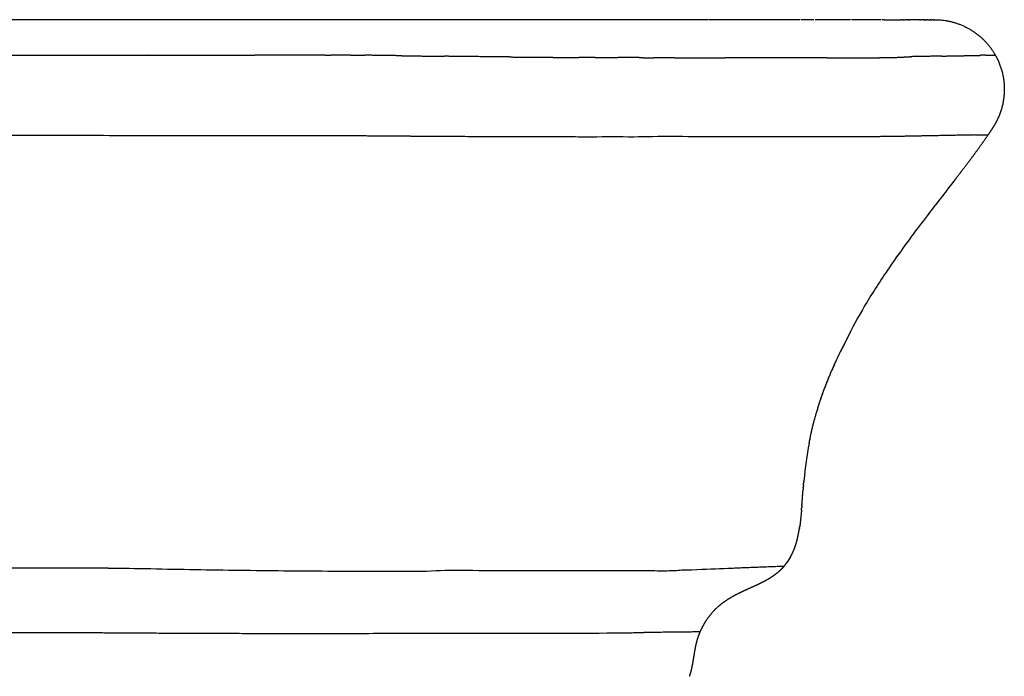
# Model space of a CAD drawing. Units: millimetres. Extents: x -978 to 1730, y 0 to 2002.
# Drawn here: x 1660 to 1730, y 1955 to 2002 of the extents above; entities that cross this region are included whole.
import ezdxf

# ---------------------------------------------------------------- set-up
doc = ezdxf.new("R2010")
doc.units = ezdxf.units.MM
doc.header["$MEASUREMENT"] = 0
doc.layers.add('DEFAULT', color=7, linetype='Continuous')

msp = doc.modelspace()

# ---------------------------------------------------------------- linework, layer by layer
at = {"layer": 'DEFAULT'}
for points, degree in [([(1676.138, 2001.743), (1646.839, 2001.743), (1617.54, 2001.743)], 2), ([(1681.226, 2001.743), (1678.682, 2001.743), (1676.138, 2001.743)], 2), ([(1682.021, 2001.743), (1681.626, 2001.743), (1681.231, 2001.743)], 2), ([(1683.626, 2001.743), (1682.823, 2001.743), (1682.021, 2001.743)], 2), ([(1684.015, 2001.743), (1683.82, 2001.743), (1683.626, 2001.743)], 2), ([(1687.286, 2001.743), (1685.651, 2001.743), (1684.015, 2001.743)], 2), ([(1694.187, 2001.743), (1690.737, 2001.743), (1687.286, 2001.743)], 2), ([(1694.228, 2001.743), (1694.207, 2001.743), (1694.187, 2001.743)], 2), ([(1694.538, 2001.743), (1694.383, 2001.743), (1694.228, 2001.743)], 2), ([(1694.553, 2001.743), (1694.545, 2001.743), (1694.538, 2001.743)], 2), ([(1694.848, 2001.743), (1694.7, 2001.743), (1694.553, 2001.743)], 2), ([(1694.918, 2001.743), (1694.883, 2001.743), (1694.848, 2001.743)], 2), ([(1696.007, 2001.743), (1695.462, 2001.743), (1694.918, 2001.743)], 2), ([(1696.08, 2001.743), (1696.043, 2001.743), (1696.007, 2001.743)], 2), ([(1696.368, 2001.743), (1696.224, 2001.743), (1696.08, 2001.743)], 2), ([(1696.386, 2001.743), (1696.377, 2001.743), (1696.368, 2001.743)], 2), ([(1696.692, 2001.743), (1696.539, 2001.743), (1696.386, 2001.743)], 2), ([(1698.147, 2001.743), (1697.42, 2001.743), (1696.692, 2001.743)], 2), ([(1698.15, 2001.743), (1698.149, 2001.743), (1698.147, 2001.743)], 2), ([(1698.5, 2001.743), (1698.325, 2001.743), (1698.15, 2001.743)], 2), ([(1698.512, 2001.743), (1698.506, 2001.743), (1698.5, 2001.743)], 2), ([(1698.852, 2001.743), (1698.682, 2001.743), (1698.512, 2001.743)], 2), ([(1698.872, 2001.743), (1698.862, 2001.743), (1698.852, 2001.743)], 2), ([(1699.589, 2001.743), (1699.231, 2001.743), (1698.872, 2001.743)], 2), ([(1701.259, 2001.743), (1700.424, 2001.743), (1699.589, 2001.743)], 2), ([(1701.276, 2001.743), (1701.267, 2001.743), (1701.259, 2001.743)], 2), ([(1701.573, 2001.743), (1701.424, 2001.743), (1701.276, 2001.743)], 2), ([(1701.607, 2001.743), (1701.59, 2001.743), (1701.573, 2001.743)], 2), ([(1701.951, 2001.743), (1701.779, 2001.743), (1701.607, 2001.743)], 2), ([(1702.169, 2001.743), (1702.06, 2001.743), (1701.951, 2001.743)], 2), ([(1702.883, 2001.743), (1702.526, 2001.743), (1702.169, 2001.743)], 2), ([(1703.891, 2001.743), (1703.387, 2001.743), (1702.883, 2001.743)], 2), ([(1704.439, 2001.743), (1704.165, 2001.743), (1703.891, 2001.743)], 2), ([(1705.23, 2001.743), (1704.856, 2001.743), (1704.482, 2001.743)], 2), ([(1706.749, 2001.743), (1705.99, 2001.743), (1705.23, 2001.743)], 2), ([(1708.196, 2001.743), (1707.472, 2001.743), (1706.749, 2001.743)], 2), ([(1709.157, 2001.743), (1708.676, 2001.743), (1708.196, 2001.743)], 2), ([(1709.424, 2001.743), (1709.319, 2001.743), (1709.214, 2001.743)], 2), ([(1709.426, 2001.743), (1709.425, 2001.743), (1709.424, 2001.743)], 2), ([(1711.881, 2001.743), (1710.653, 2001.743), (1709.426, 2001.743)], 2), ([(1714.047, 2001.743), (1712.964, 2001.743), (1711.881, 2001.743)], 2), ([(1715.533, 2001.743), (1714.79, 2001.743), (1714.047, 2001.743)], 2), ([(1715.607, 2001.743), (1715.57, 2001.743), (1715.533, 2001.743)], 2), ([(1715.75, 2001.743), (1715.678, 2001.743), (1715.607, 2001.743)], 2), ([(1715.855, 2001.743), (1715.84, 2001.743), (1715.826, 2001.743)], 2), ([(1716.059, 2001.743), (1715.957, 2001.743), (1715.855, 2001.743)], 2), ([(1716.397, 2001.743), (1716.228, 2001.743), (1716.059, 2001.743)], 2), ([(1716.41, 2001.743), (1716.403, 2001.743), (1716.397, 2001.743)], 2), ([(1716.473, 2001.743), (1716.442, 2001.743), (1716.41, 2001.743)], 2), ([(1716.695, 2001.743), (1716.584, 2001.743), (1716.473, 2001.743)], 2), ([(1716.767, 2001.743), (1716.731, 2001.743), (1716.695, 2001.743)], 2), ([(1716.911, 2001.743), (1716.88, 2001.743), (1716.848, 2001.743)], 2), ([(1717.535, 2001.743), (1717.223, 2001.743), (1716.911, 2001.743)], 2), ([(1718.002, 2001.743), (1717.768, 2001.743), (1717.535, 2001.743)], 2), ([(1718.408, 2001.743), (1718.205, 2001.743), (1718.002, 2001.743)], 2), ([(1718.751, 2001.743), (1718.579, 2001.743), (1718.408, 2001.743)], 2), ([(1719.047, 2001.743), (1718.899, 2001.743), (1718.751, 2001.743)], 2), ([(1719.057, 2001.743), (1719.052, 2001.743), (1719.047, 2001.743)], 2), ([(1719.093, 2001.743), (1719.075, 2001.743), (1719.057, 2001.743)], 2), ([(1719.181, 2001.743), (1719.137, 2001.743), (1719.093, 2001.743)], 2), ([(1719.331, 2001.743), (1719.256, 2001.743), (1719.181, 2001.743)], 2), ([(1719.387, 2001.743), (1719.359, 2001.743), (1719.331, 2001.743)], 2), ([(1719.5, 2001.743), (1719.484, 2001.743), (1719.468, 2001.743)], 2), ([(1720.675, 2001.743), (1720.087, 2001.743), (1719.5, 2001.743)], 2), ([(1721.565, 2001.743), (1721.12, 2001.743), (1720.675, 2001.743)], 2), ([(1721.803, 2001.743), (1721.724, 2001.743), (1721.645, 2001.743)], 2), ([(1721.803, 2001.743), (1722.405, 2001.743), (1723.008, 2001.743)], 2), ([(1723.071, 2001.743), (1723.039, 2001.743), (1723.008, 2001.743)], 2), ([(1723.071, 2001.743), (1723.097, 2001.743), (1723.124, 2001.743)], 2), ([(1723.164, 2001.743), (1723.144, 2001.743), (1723.124, 2001.743)], 2), ([(1723.164, 2001.743), (1723.201, 2001.743), (1723.237, 2001.743)], 2), ([(1723.256, 2001.743), (1723.247, 2001.743), (1723.237, 2001.743)], 2), ([(1723.256, 2001.743), (1723.278, 2001.743), (1723.301, 2001.743)], 2), ([(1723.433, 2001.743), (1723.367, 2001.743), (1723.301, 2001.743)], 2), ([(1723.433, 2001.743), (1723.445, 2001.743), (1723.456, 2001.743)], 2), ([(1723.519, 2001.743), (1723.487, 2001.743), (1723.456, 2001.743)], 2), ([(1723.519, 2001.743), (1723.54, 2001.743), (1723.561, 2001.743)], 2), ([(1723.603, 2001.743), (1723.582, 2001.743), (1723.561, 2001.743)], 2), ([(1723.603, 2001.743), (1723.633, 2001.743), (1723.663, 2001.743)], 2), ([(1724.339, 2001.743), (1724.001, 2001.743), (1723.663, 2001.743)], 2), ([(1724.339, 2001.743), (1724.357, 2001.743), (1724.376, 2001.743)], 2), ([(1724.402, 2001.743), (1724.389, 2001.743), (1724.376, 2001.743)], 2), ([(1724.402, 2001.743), (1724.427, 2001.743), (1724.452, 2001.743)], 2), ([(1724.58, 2001.743), (1724.516, 2001.743), (1724.452, 2001.743)], 2), ([(1724.58, 2001.743), (1724.588, 2001.743), (1724.596, 2001.743)], 2), ([(1724.636, 2001.743), (1724.616, 2001.743), (1724.596, 2001.743)], 2), ([(1724.636, 2001.743), (1724.65, 2001.743), (1724.664, 2001.743)], 2), ([(1724.69, 2001.743), (1724.677, 2001.743), (1724.664, 2001.743)], 2), ([(1724.69, 2001.743), (1724.709, 2001.743), (1724.729, 2001.743)], 2), ([(1724.742, 2001.743), (1724.735, 2001.743), (1724.729, 2001.743)], 2), ([(1724.742, 2001.743), (1724.766, 2001.743), (1724.791, 2001.743)], 2), ([(1724.816, 2001.743), (1724.803, 2001.743), (1724.791, 2001.743)], 2), ([(1724.816, 2001.743), (1724.833, 2001.743), (1724.85, 2001.743)], 2), ([(1724.886, 2001.743), (1724.868, 2001.743), (1724.85, 2001.743)], 2), ([(1724.886, 2001.743), (1724.896, 2001.743), (1724.906, 2001.743)], 2), ([(1724.931, 2001.743), (1724.918, 2001.743), (1724.906, 2001.743)], 2), ([(1724.931, 2001.743), (1724.945, 2001.743), (1724.959, 2001.743)], 2), ([(1724.973, 2001.743), (1724.966, 2001.743), (1724.959, 2001.743)], 2), ([(1724.973, 2001.743), (1724.991, 2001.743), (1725.01, 2001.743)], 2), ([(1725.014, 2001.743), (1725.012, 2001.743), (1725.01, 2001.743)], 2), ([(1725.014, 2001.743), (1725.036, 2001.743), (1725.058, 2001.743)], 2), ([(1725.089, 2001.743), (1725.073, 2001.743), (1725.058, 2001.743)], 2), ([(1725.089, 2001.743), (1725.096, 2001.743), (1725.102, 2001.743)], 2), ([(1725.124, 2001.743), (1725.113, 2001.743), (1725.102, 2001.743)], 2), ([(1725.124, 2001.743), (1725.134, 2001.743), (1725.144, 2001.743)], 2), ([(1725.157, 2001.743), (1725.151, 2001.743), (1725.144, 2001.743)], 2), ([(1725.157, 2001.743), (1725.17, 2001.743), (1725.183, 2001.743)], 2), ([(1725.188, 2001.743), (1725.186, 2001.743), (1725.183, 2001.743)], 2), ([(1725.188, 2001.743), (1725.22, 2001.743), (1725.253, 2001.743)], 2), ([(1725.271, 2001.743), (1725.262, 2001.743), (1725.253, 2001.743)], 2), ([(1725.271, 2001.743), (1725.277, 2001.743), (1725.283, 2001.743)], 2), ([(1725.294, 2001.743), (1725.289, 2001.743), (1725.283, 2001.743)], 2), ([(1725.294, 2001.743), (1725.335, 2001.743), (1725.376, 2001.743)], 2), ([(1725.39, 2001.743), (1725.383, 2001.743), (1725.376, 2001.743)], 2), ([(1725.39, 2001.743), (1725.41, 2001.743), (1725.43, 2001.743)], 2), ([(1684.34, 1993.394), (1683.237, 1993.405), (1682.171, 1993.403), (1681.097, 1993.404)], 3), ([(1703.464, 1993.318), (1702.444, 1993.323), (1701.452, 1993.317), (1700.426, 1993.318)], 3), ([(1706.277, 1993.35), (1705.293, 1993.358), (1704.483, 1993.312), (1703.464, 1993.318)], 3), ([(1711.675, 1993.338), (1710.027, 1993.34), (1708.245, 1993.334), (1706.277, 1993.35)], 3), ([(1720.3, 1993.332), (1719.96, 1993.331), (1719.619, 1993.341), (1719.191, 1993.34)], 3), ([(1726.906, 1990.266), (1727.408, 1990.917), (1727.902, 1991.563), (1728.382, 1992.204), (1728.841, 1992.842), (1729.276, 1993.48)], 5), ([(1716.419, 1971.308), (1716.261, 1970.479), (1716.14, 1969.588), (1716.05, 1968.636)], 3), ([(1666.137, 1962.35), (1667.138, 1962.348), (1668.122, 1962.352), (1669.193, 1962.325)], 3), ([(1669.193, 1962.325), (1670.265, 1962.298), (1671.313, 1962.281), (1672.372, 1962.263)], 3), ([(1672.372, 1962.263), (1674.49, 1962.227), (1678.728, 1962.168), (1682.944, 1962.146), (1685.044, 1962.144)], 3), ([(1685.044, 1962.144), (1686.094, 1962.144), (1687.094, 1962.158), (1688.202, 1962.145)], 3), ([(1688.202, 1962.145), (1689.311, 1962.132), (1689.964, 1962.24), (1691.075, 1962.221)], 3), ([(1691.075, 1962.221), (1693.298, 1962.183), (1695.273, 1962.198), (1697.126, 1962.193)], 3), ([(1701.867, 1962.192), (1703.149, 1962.192), (1704.081, 1962.19), (1704.772, 1962.196)], 3), ([(1704.772, 1962.196), (1705.118, 1962.199), (1705.292, 1962.176), (1705.543, 1962.177)], 3), ([(1706.215, 1962.179), (1706.63, 1962.187), (1706.972, 1962.195), (1707.288, 1962.23)], 3), ([(1707.288, 1962.23), (1707.604, 1962.265), (1707.781, 1962.238), (1708.022, 1962.25)], 3), ([(1708.022, 1962.25), (1708.988, 1962.298), (1709.829, 1962.325), (1710.587, 1962.355)], 3), ([(1713.912, 1961.841), (1713.77, 1961.738), (1713.626, 1961.643), (1713.479, 1961.555), (1713.332, 1961.473), (1713.184, 1961.395)], 5), ([(1710.905, 1960.298), (1710.632, 1960.143), (1710.376, 1959.98), (1710.138, 1959.806), (1709.916, 1959.619), (1709.709, 1959.417)], 5), ([(1680.786, 1957.672), (1681.775, 1957.672), (1682.746, 1957.676), (1683.747, 1957.672)], 3), ([(1683.747, 1957.672), (1684.748, 1957.669), (1685.61, 1957.701), (1686.6, 1957.695)], 3), ([(1686.6, 1957.695), (1688.58, 1957.684), (1690.45, 1957.688), (1692.15, 1957.687)], 3), ([(1698.996, 1957.688), (1699.276, 1957.689), (1699.443, 1957.682), (1699.646, 1957.682)], 3), ([(1701.159, 1957.698), (1701.445, 1957.709), (1701.671, 1957.7), (1701.917, 1957.704)], 3)]:
    msp.add_open_spline(points, degree=degree, dxfattribs=at)
for points, weights in [([(1725.43, 2001.743), (1725.584, 2001.743), (1725.738, 2001.733)], [1, 0.999527634958, 1]), ([(1725.738, 2001.733), (1727.716, 2001.611), (1729.073, 2000.167)], [1, 0.929659590004, 1]), ([(1729.073, 2000.167), (1729.486, 1999.728), (1729.783, 1999.204)], [1, 0.992814762252, 1]), ([(1681.505, 1999.202), (1679.084, 1999.202), (1676.663, 1999.202)], [1, 0.99999997622, 1]), ([(1681.708, 1999.203), (1681.606, 1999.202), (1681.505, 1999.202)], [1, 0.999996870105, 1]), ([(1725.947, 1999.128), (1724.866, 1999.106), (1723.784, 1999.086)], [1, 0.99999956333, 1]), ([(1729.783, 1999.204), (1731.042, 1996.976), (1729.972, 1994.652)], [1, 0.890206822316, 1]), ([(1729.972, 1994.652), (1729.857, 1994.402), (1729.715, 1994.165)], [1, 0.99848641429, 1]), ([(1729.714, 1994.165), (1729.505, 1993.816), (1729.276, 1993.48)], [1, 0.999605553816, 1]), ([(1681.097, 1993.404), (1655.322, 1993.422), (1629.547, 1993.435)], [1, 0.999999996726, 1]), ([(1687.625, 1993.368), (1685.982, 1993.378), (1684.34, 1993.394)], [1, 0.999998585671, 1]), ([(1688.034, 1993.365), (1687.83, 1993.366), (1687.625, 1993.368)], [1, 0.999999996623, 1]), ([(1700.426, 1993.318), (1694.23, 1993.321), (1688.034, 1993.365)], [1, 0.999994558526, 1]), ([(1716.042, 1993.338), (1713.858, 1993.336), (1711.675, 1993.338)], [1, 0.999999705629, 1]), ([(1719.191, 1993.34), (1717.616, 1993.337), (1716.042, 1993.338)], [1, 0.999999325208, 1]), ([(1723.114, 1993.362), (1720.754, 1993.331), (1720.3, 1993.332)], [1, 0.999997598895, 1]), ([(1725.336, 1993.406), (1724.225, 1993.388), (1723.114, 1993.362)], [1, 0.999995887985, 1]), ([(1728.321, 1993.463), (1726.829, 1993.435), (1725.336, 1993.406)], [1, 0.999999951303, 1]), ([(1728.321, 1993.463), (1728.799, 1993.472), (1729.276, 1993.48)], [1, 0.999999999771, 1]), ([(1718.385, 1977.296), (1718.607, 1977.771), (1718.845, 1978.238)], [1, 0.999858984091, 1]), ([(1718.884, 1978.317), (1718.769, 1978.094), (1718.658, 1977.869)], [1, 0.999928987921, 1]), ([(1718.844, 1978.238), (1718.844, 1978.237), (1718.843, 1978.236)], [1, 0.999999913346, 1]), ([(1718.845, 1978.238), (1718.885, 1978.316), (1718.925, 1978.394)], [1, 0.999996985833, 1]), ([(1718.88, 1978.304), (1718.882, 1978.309), (1718.885, 1978.313)], [1, 0.999998350862, 1]), ([(1718.889, 1978.322), (1718.894, 1978.331), (1718.898, 1978.339)], [1, 0.999995033365, 1]), ([(1718.895, 1978.334), (1718.894, 1978.331), (1718.892, 1978.329)], [1, 0.999999995942, 1]), ([(1718.912, 1978.367), (1718.904, 1978.35), (1718.895, 1978.334)], [1, 0.99998116885, 1]), ([(1718.905, 1978.352), (1718.903, 1978.349), (1718.901, 1978.346)], [1, 0.999999265004, 1]), ([(1718.932, 1978.408), (1718.928, 1978.401), (1718.925, 1978.395)], [1, 0.999994229517, 1]), ([(1718.152, 1976.785), (1718.14, 1976.757), (1718.128, 1976.729)], [1, 0.999999448568, 1]), ([(1718.152, 1976.785), (1718.159, 1976.8), (1718.166, 1976.815)], [1, 0.999999832232, 1]), ([(1718.187, 1976.863), (1718.176, 1976.839), (1718.166, 1976.815)], [1, 0.99999959963, 1]), ([(1718.187, 1976.863), (1718.195, 1976.881), (1718.203, 1976.899)], [1, 0.999999772495, 1]), ([(1718.222, 1976.94), (1718.213, 1976.919), (1718.203, 1976.899)], [1, 0.999999720669, 1]), ([(1718.222, 1976.94), (1718.231, 1976.96), (1718.24, 1976.98)], [1, 0.999999721152, 1]), ([(1718.256, 1977.015), (1718.248, 1976.997), (1718.24, 1976.98)], [1, 0.999999805141, 1]), ([(1718.256, 1977.015), (1718.265, 1977.036), (1718.275, 1977.056)], [1, 0.999999694994, 1]), ([(1718.289, 1977.088), (1718.282, 1977.072), (1718.275, 1977.056)], [1, 0.999999854924, 1]), ([(1718.289, 1977.088), (1718.299, 1977.11), (1718.309, 1977.131)], [1, 0.999999670343, 1]), ([(1718.322, 1977.159), (1718.315, 1977.145), (1718.309, 1977.131)], [1, 0.999999895475, 1]), ([(1718.322, 1977.159), (1718.332, 1977.182), (1718.343, 1977.204)], [1, 0.999999647479, 1]), ([(1718.354, 1977.228), (1718.348, 1977.216), (1718.343, 1977.204)], [1, 0.999999938793, 1]), ([(1718.354, 1977.228), (1718.365, 1977.252), (1718.375, 1977.275)], [1, 0.999999626646, 1]), ([(1718.385, 1977.296), (1718.38, 1977.285), (1718.376, 1977.275)], [1, 0.999999955207, 1]), ([(1717.817, 1975.996), (1717.832, 1976.032), (1717.847, 1976.069)], [1, 0.999998949452, 1]), ([(1717.855, 1976.091), (1717.85, 1976.08), (1717.846, 1976.069)], [1, 0.999999905226, 1]), ([(1717.855, 1976.09), (1717.872, 1976.13), (1717.888, 1976.17)], [1, 0.999998791319, 1]), ([(1717.893, 1976.184), (1717.89, 1976.177), (1717.887, 1976.17)], [1, 0.999999960346, 1]), ([(1717.894, 1976.183), (1717.897, 1976.191), (1717.9, 1976.198)], [1, 0.999999959505, 1]), ([(1717.931, 1976.275), (1717.915, 1976.237), (1717.899, 1976.198)], [1, 0.999998800552, 1]), ([(1717.932, 1976.275), (1717.99, 1976.413), (1718.05, 1976.551)], [1, 0.999985685782, 1]), ([(1718.08, 1976.622), (1718.065, 1976.587), (1718.05, 1976.551)], [1, 0.999999044168, 1]), ([(1718.081, 1976.622), (1718.085, 1976.631), (1718.089, 1976.641)], [1, 0.999999931895, 1]), ([(1718.117, 1976.704), (1718.103, 1976.673), (1718.089, 1976.641)], [1, 0.999999264418, 1]), ([(1718.117, 1976.704), (1718.122, 1976.717), (1718.128, 1976.729)], [1, 0.999999886026, 1]), ([(1717.571, 1975.373), (1717.559, 1975.341), (1717.547, 1975.31)], [1, 0.999999145351, 1]), ([(1717.572, 1975.373), (1717.581, 1975.398), (1717.591, 1975.424)], [1, 0.999999448573, 1]), ([(1717.613, 1975.483), (1717.601, 1975.453), (1717.59, 1975.424)], [1, 0.999999271265, 1]), ([(1717.613, 1975.482), (1717.624, 1975.509), (1717.634, 1975.537)], [1, 0.999999394361, 1]), ([(1717.654, 1975.59), (1717.644, 1975.564), (1717.634, 1975.537)], [1, 0.999999384483, 1]), ([(1717.655, 1975.59), (1717.666, 1975.619), (1717.677, 1975.647)], [1, 0.999999341173, 1]), ([(1717.696, 1975.696), (1717.686, 1975.672), (1717.676, 1975.647)], [1, 0.999999485687, 1]), ([(1717.697, 1975.696), (1717.708, 1975.726), (1717.72, 1975.756)], [1, 0.999999289396, 1]), ([(1717.777, 1975.9), (1717.748, 1975.828), (1717.719, 1975.756)], [1, 0.99999562846, 1]), ([(1717.777, 1975.899), (1717.791, 1975.933), (1717.805, 1975.967)], [1, 0.999999105418, 1]), ([(1717.816, 1975.996), (1717.81, 1975.982), (1717.804, 1975.967)], [1, 0.99999982246, 1]), ([(1717.289, 1974.589), (1717.325, 1974.693), (1717.361, 1974.797)], [1, 0.999990454657, 1]), ([(1717.376, 1974.841), (1717.369, 1974.819), (1717.361, 1974.797)], [1, 0.999999583109, 1]), ([(1717.377, 1974.84), (1717.46, 1975.076), (1717.548, 1975.31)], [1, 0.999953009561, 1]), ([(1717.028, 1973.781), (1717.089, 1973.979), (1717.152, 1974.177)], [1, 0.99996386306, 1]), ([(1717.163, 1974.21), (1717.158, 1974.193), (1717.152, 1974.177)], [1, 0.999999759657, 1]), ([(1717.163, 1974.21), (1717.178, 1974.257), (1717.194, 1974.304)], [1, 0.999997971035, 1]), ([(1717.207, 1974.346), (1717.201, 1974.325), (1717.194, 1974.304)], [1, 0.999999609728, 1]), ([(1717.208, 1974.346), (1717.221, 1974.388), (1717.235, 1974.43)], [1, 0.999998419521, 1]), ([(1717.248, 1974.468), (1717.242, 1974.449), (1717.235, 1974.43)], [1, 0.99999968718, 1]), ([(1717.248, 1974.468), (1717.263, 1974.511), (1717.277, 1974.554)], [1, 0.999998333819, 1]), ([(1717.289, 1974.589), (1717.283, 1974.571), (1717.277, 1974.554)], [1, 0.999999735266, 1]), ([(1716.476, 1971.599), (1716.687, 1972.636), (1716.989, 1973.65)], [1, 0.999006832133, 1]), ([(1717.028, 1973.781), (1717.008, 1973.715), (1716.989, 1973.65)], [1, 0.999995900316, 1]), ([(1716.419, 1971.308), (1716.424, 1971.333), (1716.429, 1971.358)], [1, 0.999999439756, 1]), ([(1716.445, 1971.441), (1716.437, 1971.399), (1716.429, 1971.358)], [1, 0.999998438271, 1]), ([(1716.445, 1971.441), (1716.453, 1971.482), (1716.461, 1971.523)], [1, 0.999998498522, 1]), ([(1716.476, 1971.599), (1716.469, 1971.561), (1716.461, 1971.523)], [1, 0.99999866216, 1]), ([(1716.018, 1968.279), (1716.013, 1968.23), (1716.009, 1968.181)], [1, 0.999999595746, 1]), ([(1716.018, 1968.279), (1716.021, 1968.32), (1716.025, 1968.362)], [1, 0.999999668129, 1]), ([(1716.027, 1968.389), (1716.026, 1968.375), (1716.025, 1968.362)], [1, 0.999999955747, 1]), ([(1716.027, 1968.389), (1716.033, 1968.451), (1716.038, 1968.513)], [1, 0.999999125385, 1]), ([(1716.046, 1968.591), (1716.042, 1968.552), (1716.038, 1968.513)], [1, 0.999999468776, 1]), ([(1716.046, 1968.591), (1716.048, 1968.613), (1716.05, 1968.636)], [1, 0.999999861173, 1]), ([(1715.94, 1967.314), (1715.966, 1967.656), (1715.994, 1967.998)], [1, 0.999996108392, 1]), ([(1716.004, 1968.121), (1715.999, 1968.059), (1715.994, 1967.998)], [1, 0.999999590382, 1]), ([(1716.004, 1968.121), (1716.007, 1968.151), (1716.009, 1968.181)], [1, 0.999999869079, 1]), ([(1715.902, 1966.817), (1715.904, 1966.843), (1715.906, 1966.87)], [1, 0.999999943065, 1]), ([(1715.912, 1966.938), (1715.909, 1966.904), (1715.906, 1966.87)], [1, 0.999999968118, 1]), ([(1715.911, 1966.938), (1715.916, 1967), (1715.921, 1967.062)], [1, 0.999999880077, 1]), ([(1715.922, 1967.078), (1715.922, 1967.07), (1715.921, 1967.062)], [1, 0.999999999663, 1]), ([(1715.922, 1967.078), (1715.929, 1967.165), (1715.936, 1967.253)], [1, 0.9999999586, 1]), ([(1715.94, 1967.314), (1715.938, 1967.283), (1715.936, 1967.253)], [1, 0.999999999979, 1]), ([(1715.878, 1966.518), (1715.841, 1966.069), (1715.787, 1965.621)], [1, 0.999809819695, 1]), ([(1715.877, 1966.518), (1715.884, 1966.597), (1715.891, 1966.677)], [1, 0.999998675862, 1]), ([(1715.902, 1966.817), (1715.897, 1966.747), (1715.891, 1966.677)], [1, 0.999999445748, 1]), ([(1715.786, 1965.608), (1715.772, 1965.496), (1715.756, 1965.384)], [1, 0.999974788916, 1]), ([(1715.785, 1965.608), (1715.786, 1965.615), (1715.787, 1965.621)], [1, 0.999999913302, 1]), ([(1715.733, 1965.222), (1715.731, 1965.211), (1715.729, 1965.201)], [1, 0.999999586575, 1]), ([(1715.732, 1965.222), (1715.738, 1965.257), (1715.743, 1965.293)], [1, 0.999995484729, 1]), ([(1715.752, 1965.353), (1715.747, 1965.323), (1715.743, 1965.293)], [1, 0.99999735318, 1]), ([(1715.752, 1965.353), (1715.754, 1965.369), (1715.756, 1965.384)], [1, 0.999999256636, 1]), ([(1714.64, 1962.512), (1714.806, 1962.709), (1714.947, 1962.924)], [1, 0.998075509876, 1]), ([(1714.862, 1962.797), (1714.841, 1962.768), (1714.82, 1962.739)], [1, 0.999962590118, 1]), ([(1714.941, 1962.913), (1714.91, 1962.866), (1714.877, 1962.819)], [1, 0.99990403652, 1]), ([(1714.947, 1962.924), (1715.048, 1963.08), (1715.135, 1963.244)], [1, 0.999011440266, 1]), ([(1715.014, 1963.029), (1714.982, 1962.976), (1714.948, 1962.924)], [1, 0.999885319026, 1]), ([(1715.077, 1963.136), (1715.047, 1963.083), (1715.015, 1963.031)], [1, 0.999893473071, 1]), ([(1697.126, 1962.193), (1699.497, 1962.188), (1701.867, 1962.192)], [1, 0.999998608662, 1]), ([(1705.543, 1962.177), (1705.879, 1962.176), (1706.215, 1962.179)], [1, 0.999975897688, 1]), ([(1710.587, 1962.355), (1712.614, 1962.435), (1714.64, 1962.512)], [1, 0.999999846363, 1]), ([(1714.429, 1962.281), (1714.189, 1962.04), (1713.912, 1961.841)], [1, 0.996709269774, 1]), ([(1714.64, 1962.512), (1714.54, 1962.392), (1714.429, 1962.281)], [1, 0.999154398355, 1]), ([(1712.098, 1960.883), (1712.078, 1960.874), (1712.058, 1960.865)], [1, 0.999999969868, 1]), ([(1712.199, 1960.928), (1712.148, 1960.905), (1712.098, 1960.883)], [1, 0.999999979617, 1]), ([(1709.646, 1959.353), (1709.282, 1958.983), (1709.003, 1958.546)], [1, 0.994539266112, 1]), ([(1709.675, 1959.383), (1709.66, 1959.368), (1709.645, 1959.353)], [1, 0.999990766965, 1]), ([(1709.709, 1959.416), (1709.692, 1959.399), (1709.675, 1959.382)], [1, 0.999987995559, 1]), ([(1709.003, 1958.546), (1708.769, 1958.179), (1708.594, 1957.782)], [1, 0.99712716283, 1]), ([(1627.41, 1957.751), (1645.134, 1957.744), (1662.858, 1957.734)], [1, 0.999999998617, 1]), ([(1662.858, 1957.734), (1664.343, 1957.736), (1665.827, 1957.727)], [1, 0.999992703847, 1]), ([(1665.827, 1957.727), (1667.33, 1957.715), (1668.832, 1957.708)], [1, 0.999999110901, 1]), ([(1668.832, 1957.708), (1674.809, 1957.674), (1680.786, 1957.672)], [1, 0.999996444237, 1]), ([(1692.15, 1957.687), (1694.312, 1957.686), (1696.474, 1957.687)], [1, 0.999999848072, 1]), ([(1696.474, 1957.687), (1697.735, 1957.686), (1698.996, 1957.688)], [1, 0.999999341321, 1]), ([(1699.646, 1957.682), (1699.927, 1957.682), (1700.208, 1957.683)], [1, 0.999996986555, 1]), ([(1700.208, 1957.683), (1700.684, 1957.683), (1701.159, 1957.698)], [1, 0.999888183539, 1]), ([(1701.917, 1957.704), (1703.237, 1957.722), (1704.558, 1957.736)], [1, 0.999998367116, 1]), ([(1708.594, 1957.782), (1706.576, 1957.759), (1704.558, 1957.736)], [1, 0.999999982681, 1]), ([(1708.552, 1957.684), (1708.526, 1957.637), (1708.494, 1957.595)], [1, 0.996622464038, 1]), ([(1708.594, 1957.782), (1708.552, 1957.689), (1708.515, 1957.594)], [1, 0.999725918456, 1]), ([(1708.553, 1957.687), (1708.549, 1957.679), (1708.545, 1957.671)], [1, 0.999894758816, 1]), ([(1708.594, 1957.782), (1708.578, 1957.733), (1708.553, 1957.687)], [1, 0.996611075689, 1]), ([(1708.503, 1957.562), (1708.496, 1957.544), (1708.489, 1957.527)], [1, 0.999990927976, 1]), ([(1708.515, 1957.594), (1708.509, 1957.578), (1708.503, 1957.562)], [1, 0.999992277004, 1]), ([(1708.193, 1956.336), (1708.191, 1956.321), (1708.188, 1956.305)], [1, 0.999999669689, 1]), ([(1708.199, 1956.366), (1708.196, 1956.351), (1708.193, 1956.336)], [1, 0.999999578211, 1]), ([(1708.209, 1956.426), (1708.204, 1956.396), (1708.199, 1956.366)], [1, 0.999997978378, 1]), ([(1708.225, 1956.517), (1708.217, 1956.472), (1708.209, 1956.426)], [1, 0.99999280277, 1]), ([(1708.232, 1956.558), (1708.229, 1956.538), (1708.225, 1956.517)], [1, 0.999998116049, 1]), ([(1708.248, 1956.64), (1708.24, 1956.599), (1708.232, 1956.558)], [1, 0.999990519586, 1]), ([(1708.255, 1956.68), (1708.252, 1956.66), (1708.248, 1956.64)], [1, 0.999997236035, 1])]:
    msp.add_rational_spline(points, weights, degree=2, dxfattribs=at)
for points, weights, knots in [([(1615.314, 1999.203), (1641.954, 1999.202), (1668.594, 1999.203), (1671.822, 1999.203), (1675.049, 1999.202), (1675.856, 1999.202), (1676.663, 1999.202)], [1, 0.999999999916, 1, 0.999999997792, 1, 0.999999999921, 1], [0, 0, 0, 53.280542, 53.280542, 59.735541, 59.735541, 61.349486, 61.349486, 61.349486]), ([(1681.708, 1999.203), (1681.809, 1999.203), (1681.91, 1999.204), (1682.011, 1999.204), (1682.112, 1999.205)], [1, 0.999999954743, 1, 0.999999016676, 1], [0, 0, 0, 0.2027008, 0.2027008, 0.4045912, 0.4045912, 0.4045912]), ([(1683.524, 1999.2), (1682.919, 1999.205), (1682.314, 1999.205), (1682.213, 1999.205), (1682.112, 1999.205)], [1, 0.999992253714, 1, 0.999999617935, 1], [0, 0, 0, 1.210133, 1.210133, 1.412023, 1.412023, 1.412023]), ([(1683.524, 1999.2), (1683.727, 1999.199), (1683.93, 1999.197), (1684.134, 1999.195), (1684.337, 1999.193), (1684.44, 1999.191), (1684.543, 1999.19)], [1, 0.999999643959, 1, 0.99999930476, 1, 0.999999711026, 1], [0, 0, 0, 0.405566, 0.405566, 0.813237, 0.813237, 1.019229, 1.019229, 1.019229]), ([(1687.206, 1999.153), (1685.978, 1999.17), (1684.749, 1999.187), (1684.646, 1999.189), (1684.543, 1999.19)], [1, 0.999999991095, 1, 0.999999964699, 1], [0, 0, 0, 2.457056, 2.457056, 2.663048, 2.663048, 2.663048]), ([(1687.206, 1999.153), (1687.616, 1999.148), (1688.025, 1999.142), (1689.147, 1999.128), (1690.27, 1999.114)], [1, 0.999999973648, 1, 0.999999783446, 1], [0, 0, 0, 0.818622, 0.818622, 3.063883, 3.063883, 3.063883]), ([(1694.934, 1999.065), (1694.733, 1999.067), (1694.532, 1999.069), (1692.91, 1999.084), (1691.289, 1999.103), (1690.78, 1999.108), (1690.27, 1999.114)], [1, 0.999999990988, 1, 0.999999627079, 1, 0.999999973323, 1], [0, 0, 0, 0.402129, 0.402129, 3.644515, 3.644515, 4.66399, 4.66399, 4.66399]), ([(1694.934, 1999.065), (1696.334, 1999.052), (1697.734, 1999.041), (1698.817, 1999.034), (1699.901, 1999.028)], [1, 0.999999467259, 1, 0.999999550624, 1], [0, 0, 0, 2.800722, 2.800722, 4.96703, 4.96703, 4.96703]), ([(1701.07, 1999.022), (1700.973, 1999.022), (1700.877, 1999.023), (1700.389, 1999.025), (1699.901, 1999.028)], [1, 0.999999995293, 1, 0.999999883695, 1], [0, 0, 0, 0.192506, 0.192506, 1.169053, 1.169053, 1.169053]), ([(1701.07, 1999.022), (1701.74, 1999.019), (1702.41, 1999.017), (1702.554, 1999.017), (1702.698, 1999.016)], [1, 0.999999828816, 1, 0.999999961122, 1], [0, 0, 0, 1.340687, 1.340687, 1.628245, 1.628245, 1.628245]), ([(1704.223, 1999.016), (1704.084, 1999.016), (1703.944, 1999.016), (1703.559, 1999.016), (1703.174, 1999.016), (1702.936, 1999.016), (1702.698, 1999.016)], [1, 0.99999922253, 1, 0.999999967381, 1, 0.999999234391, 1], [0, 0, 0, 0.278619, 0.278619, 1.049002, 1.049002, 1.52528, 1.52528, 1.52528]), ([(1704.223, 1999.016), (1704.363, 1999.015), (1704.503, 1999.015), (1704.766, 1999.013), (1705.029, 1999.011), (1705.158, 1999.01), (1705.287, 1999.009)], [1, 0.999999159322, 1, 0.999999602903, 1, 0.999999863361, 1], [0, 0, 0, 0.280301, 0.280301, 0.806351, 0.806351, 1.064054, 1.064054, 1.064054]), ([(1706.768, 1999.011), (1706.238, 1999.006), (1705.709, 1999.007), (1705.498, 1999.008), (1705.287, 1999.009)], [1, 0.999975908181, 1, 0.999998385956, 1], [0, 0, 0, 1.058583, 1.058583, 1.480592, 1.480592, 1.480592]), ([(1706.768, 1999.011), (1708.2, 1999.011), (1709.633, 1999.01), (1710.013, 1999.01), (1710.392, 1999.01)], [1, 0.999999962464, 1, 0.999999986044, 1], [0, 0, 0, 2.865501, 2.865501, 3.624371, 3.624371, 3.624371]), ([(1712.248, 1999.011), (1711.609, 1999.011), (1710.969, 1999.01), (1710.68, 1999.01), (1710.392, 1999.01)], [1, 0.999999999634, 1, 0.99999997463, 1], [0, 0, 0, 1.279601, 1.279601, 1.856381, 1.856381, 1.856381]), ([(1717.703, 1999.013), (1717.191, 1999.013), (1716.679, 1999.013), (1714.464, 1999.012), (1712.248, 1999.011)], [1, 0.999999996358, 1, 0.999999999655, 1], [0, 0, 0, 1.023739, 1.023739, 5.454515, 5.454515, 5.454515]), ([(1717.703, 1999.013), (1718.066, 1999.013), (1718.429, 1999.013), (1719.153, 1999.013), (1719.876, 1999.013)], [1, 0.999999998639, 1, 0.9999999142, 1], [0, 0, 0, 0.726407, 0.726407, 2.173395, 2.173395, 2.173395]), ([(1719.876, 1999.013), (1720.105, 1999.012), (1720.334, 1999.012), (1720.672, 1999.012), (1721.009, 1999.012)], [1, 0.999998760083, 1, 0.999999995423, 1], [0, 0, 0, 0.457931, 0.457931, 1.132661, 1.132661, 1.132661]), ([(1721.009, 1999.012), (1721.308, 1999.013), (1721.607, 1999.016), (1721.765, 1999.017), (1721.923, 1999.019), (1721.997, 1999.02), (1722.071, 1999.021)], [1, 0.999987874796, 1, 0.999997918097, 1, 0.999999034848, 1], [0, 0, 0, 0.598121, 0.598121, 0.914541, 0.914541, 1.062073, 1.062073, 1.062073]), ([(1722.071, 1999.021), (1722.271, 1999.025), (1722.471, 1999.03), (1722.808, 1999.038), (1723.145, 1999.057), (1723.195, 1999.06), (1723.246, 1999.063), (1723.28, 1999.065), (1723.314, 1999.067)], [1, 0.999986753722, 1, 0.999890653642, 1, 0.999993255062, 1, 0.999997030489, 1], [0, 0, 0, 0.400172, 0.400172, 1.074327, 1.074327, 1.175683, 1.175683, 1.244217, 1.244217, 1.244217]), ([(1723.314, 1999.067), (1723.44, 1999.077), (1723.566, 1999.084), (1723.675, 1999.089), (1723.784, 1999.086)], [1, 0.999946127917, 1, 0.999371955737, 1], [0, 0, 0, 0.2522421, 0.2522421, 0.4706172, 0.4706172, 0.4706172]), ([(1725.947, 1999.128), (1726.786, 1999.144), (1727.626, 1999.16), (1728.147, 1999.171), (1728.668, 1999.181)], [1, 0.999999967961, 1, 0.999999992078, 1], [0, 0, 0, 1.678693, 1.678693, 2.721111, 2.721111, 2.721111]), ([(1729.074, 1999.189), (1728.949, 1999.187), (1728.824, 1999.184), (1728.746, 1999.183), (1728.668, 1999.181)], [1, 0.999999999969, 1, 0.999999999968, 1], [0, 0, 0, 0.2504496, 0.2504496, 0.4063117, 0.4063117, 0.4063117]), ([(1729.074, 1999.189), (1729.308, 1999.194), (1729.543, 1999.199), (1729.663, 1999.201), (1729.783, 1999.204)], [1, 0.999999999866, 1, 0.999999999887, 1], [0, 0, 0, 0.4687861, 0.4687861, 0.708845, 0.708845, 0.708845])]:
    msp.add_rational_spline(points, weights, degree=2, knots=knots, dxfattribs=at)
for points, degree, knots in [([(1726.906, 1990.266), (1726.279, 1989.456), (1725.269, 1988.163), (1723.587, 1985.948), (1721.953, 1983.671), (1720.277, 1981.022), (1719.339, 1979.263), (1718.932, 1978.408)], 3, [0, 0, 0, 0, 3.072567, 4.922415, 8.344012, 11.478897, 14.319818, 14.319818, 14.319818, 14.319818]), ([(1715.135, 1963.244), (1715.26, 1963.478), (1715.363, 1963.717), (1715.449, 1963.958), (1715.565, 1964.354), (1715.65, 1964.746), (1715.68, 1964.899), (1715.706, 1965.05), (1715.729, 1965.201)], 5, [46.408082, 46.408082, 46.408082, 46.408082, 46.408082, 46.408082, 47.927136, 47.927136, 47.927136, 48.905197, 48.905197, 48.905197, 48.905197, 48.905197, 48.905197]), ([(1666.137, 1962.35), (1662.133, 1962.357), (1626.114, 1962.417), (1558.015, 1962.504), (1461.807, 1962.545), (1365.599, 1962.503), (1297.503, 1962.416), (1261.484, 1962.356), (1257.48, 1962.349)], 3, [-590.488816, -590.488816, -590.488816, -590.488816, -578.552573, -483.061435, -387.572687, -292.083939, -196.595191, -184.659098, -184.659098, -184.659098, -184.659098]), ([(1713.184, 1961.395), (1713.096, 1961.348), (1713.007, 1961.303), (1712.919, 1961.26), (1712.72, 1961.164), (1712.522, 1961.073), (1712.413, 1961.024), (1712.305, 1960.976), (1712.199, 1960.928)], 5, [1.830362, 1.830362, 1.830362, 1.830362, 1.830362, 1.830362, 2.355156, 2.355156, 2.355156, 3.016695, 3.016695, 3.016695, 3.016695, 3.016695, 3.016695]), ([(1712.058, 1960.865), (1711.965, 1960.823), (1711.874, 1960.782), (1711.783, 1960.74), (1711.544, 1960.629), (1711.314, 1960.517), (1711.174, 1960.446), (1711.037, 1960.373), (1710.905, 1960.298)], 5, [3.03249, 3.03249, 3.03249, 3.03249, 3.03249, 3.03249, 3.586037, 3.586037, 3.586037, 4.513359, 4.513359, 4.513359, 4.513359, 4.513359, 4.513359]), ([(1708.489, 1957.527), (1708.448, 1957.417), (1708.41, 1957.305), (1708.375, 1957.189), (1708.33, 1957.02), (1708.289, 1956.839), (1708.278, 1956.787), (1708.266, 1956.734), (1708.256, 1956.68)], 5, [0.609942, 0.609942, 0.609942, 0.609942, 0.609942, 0.609942, 1.89209, 1.89209, 1.89209, 2.395418, 2.395418, 2.395418, 2.395418, 2.395418, 2.395418]), ([(1708.188, 1956.305), (1708.173, 1956.216), (1708.159, 1956.123), (1708.144, 1956.027), (1708.122, 1955.887), (1708.098, 1955.74), (1708.091, 1955.698), (1708.083, 1955.655), (1708.076, 1955.611)], 5, [3.048911, 3.048911, 3.048911, 3.048911, 3.048911, 3.048911, 3.784179, 3.784179, 3.784179, 4.077079, 4.077079, 4.077079, 4.077079, 4.077079, 4.077079]), ([(1708.076, 1955.611), (1708.045, 1955.433), (1708.009, 1955.245), (1707.966, 1955.048), (1707.908, 1954.835), (1707.835, 1954.62), (1707.832, 1954.611), (1707.829, 1954.602), (1707.826, 1954.593)], 5, [2.9257271, 2.9257271, 2.9257271, 2.9257271, 2.9257271, 2.9257271, 3.7817379, 3.7817379, 3.7817379, 3.8187948, 3.8187948, 3.8187948, 3.8187948, 3.8187948, 3.8187948])]:
    msp.add_open_spline(points, degree=degree, knots=knots, dxfattribs=at)

doc.saveas('drawing.dxf')
